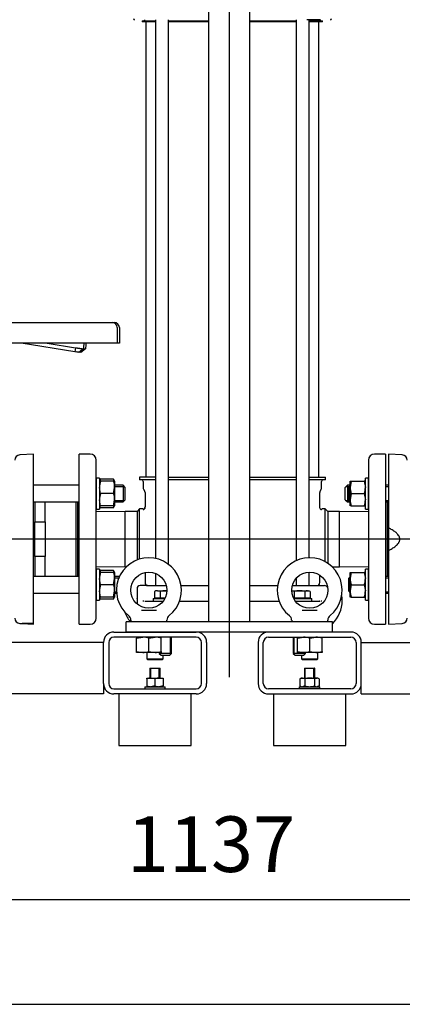
# Model space of a CAD drawing. Units: millimetres. Extents: x 154 to 6328, y 154 to 4415.
# Drawn here: x 1150 to 1521, y 154 to 1108 of the extents above; entities that cross this region are included whole.
import ezdxf
from ezdxf.lldxf.tags import DXFTag

# ---------------------------------------------------------------- set-up
doc = ezdxf.new("R2010")
doc.units = ezdxf.units.MM
for name, color, linetype in [('10-15-22SV_LANTE', 7, 'Continuous'), ('11022_-_BS_4848_', 7, 'Continuous'), ('12013_-_BS_4848_', 7, 'Continuous'), ('12013_-_FOOT', 7, 'Continuous'), ('15-22SV09F-N_0', 7, 'Continuous'), ('1P-NCH-DN50', 7, 'Continuous'), ('22004_70_X_50_AV', 7, 'Continuous'), ('62010_DN50_PRESS', 7, 'Continuous'), ('73009_DN80_BUTTE', 7, 'Continuous'), ('Default', 7, 'Continuous'), ('M10_FULL_HEX_NUT', 7, 'Continuous'), ('M10_PLAIN_WASHER', 7, 'Continuous'), ('M12_PLAIN_WASHER', 7, 'Continuous'), ('M12_X_55_LG_HEX_', 7, 'Continuous'), ('M16-LIFTING-EYE', 7, 'Continuous'), ('M16_FULL_HEX_NUT', 7, 'Continuous'), ('M16_PLAIN_WASHER', 7, 'Continuous'), ('M16_X_110_LG_HEX', 7, 'Continuous'), ('M16_X_60_LG_HEX_', 7, 'Continuous')]:
    doc.layers.add(name, color=color, linetype=linetype)
doc.styles.add('SEACAD_seiso_ttf', font='AGENCYR.TTF')
tags = doc.linetypes.add('CENTER2', pattern=[28.575, 19.05, -3.175, 3.175, -3.175]).pattern_tags.tags
tags[10:11] = [DXFTag(74, 4), DXFTag(75, 0), DXFTag(340, '0'), DXFTag(46, 0.0), DXFTag(50, 0.0), DXFTag(44, 0.0), DXFTag(45, 0.0)]
tags[8:9] = [DXFTag(74, 4), DXFTag(75, 0), DXFTag(340, '0'), DXFTag(46, 0.0), DXFTag(50, 0.0), DXFTag(44, 0.0), DXFTag(45, 0.0)]
tags[6:7] = [DXFTag(74, 4), DXFTag(75, 0), DXFTag(340, '0'), DXFTag(46, 0.0), DXFTag(50, 0.0), DXFTag(44, 0.0), DXFTag(45, 0.0)]
tags[4:5] = [DXFTag(74, 4), DXFTag(75, 0), DXFTag(340, '0'), DXFTag(46, 0.0), DXFTag(50, 0.0), DXFTag(44, 0.0), DXFTag(45, 0.0)]
doc.dimstyles.new('ISO', dxfattribs={"dimtxt": 53.846154, "dimasz": 53.846154, "dimexe": 26.923077, "dimexo": 0, "dimgap": 26.923077, "dimtad": 1, "dimtxsty": 'SEACAD_seiso_ttf', "dimblk1": '_SE_FILLED', "dimblk2": '_SE_FILLED', "dimsah": 1, "dimcen": 26.923077, "dimadec": 0, "dimazin": 0, "dimtfac": 1, "dimtmove": 0, "dimatfit": 3, "dimfxl": 1, "dimtolj": 1, "dimarcsym": 0})

# ---------------------------------------------------------------- blocks, each defined once
blk = doc.blocks.new('SEANNOT_GROUP')
at = {"layer": 'Default', "color": 7, "linetype": 'CENTER2'}
blk.add_line((2152.43, 604.67), (426.31, 604.67), dxfattribs=at)
blk = doc.blocks.new('SEANNOT_GROUP1')
at = {"layer": 'Default', "color": 7, "linetype": 'CENTER2'}
blk.add_line((1353.54, 1808.51), (1353.54, 470.82), dxfattribs=at)
blk = doc.blocks.new('SE')
at = {"layer": '10-15-22SV_LANTE', "color": 7, "linetype": 'Continuous'}
blk.add_line((1442.06, 1108.17), (1428.62, 1108.17), dxfattribs=at)
for centre, start, end in [((1261.54, 1109.17), 180, 270), ((1451.54, 1109.17), 270, 0)]:
    blk.add_arc(centre, 1, start, end, dxfattribs=at)
at = {"layer": '11022_-_BS_4848_', "color": 7, "linetype": 'Continuous'}
for p, q in [((1241.54, 514.67), (1321.54, 514.67)), ((1321.54, 509.67), (1241.54, 509.67)), ((1471.54, 514.67), (1391.54, 514.67)), ((1391.54, 509.67), (1471.54, 509.67)), ((1231.54, 504.67), (698.54, 504.67)), ((1231.54, 464.67), (1231.54, 504.67)), ((1236.54, 504.67), (1236.54, 464.67)), ((1326.54, 464.67), (1326.54, 504.67)), ((1331.54, 504.67), (1331.54, 464.67)), ((1381.54, 504.67), (1381.54, 464.67)), ((1386.54, 464.67), (1386.54, 504.67)), ((1476.54, 504.67), (1476.54, 464.67)), ((1481.54, 464.67), (1481.54, 504.67)), ((1481.54, 504.67), (2014.54, 504.67)), ((1231.54, 464.67), (1231.54, 454.67)), ((1241.54, 459.67), (1321.54, 459.67)), ((1471.54, 459.67), (1391.54, 459.67)), ((1481.54, 454.67), (1481.54, 464.67)), ((1231.54, 454.67), (638.54, 454.67)), ((1321.54, 454.67), (1241.54, 454.67)), ((1391.54, 454.67), (1471.54, 454.67)), ((1481.54, 454.67), (2074.54, 454.67))]:
    blk.add_line(p, q, dxfattribs=at)
for centre, radius, start, end in [((1241.54, 504.67), 10, 90, 180), ((1241.54, 504.67), 5, 90, 180), ((1321.54, 504.67), 10, 0, 90), ((1321.54, 504.67), 5, 0, 90), ((1391.54, 504.67), 10, 90, 180), ((1391.54, 504.67), 5, 90, 180), ((1471.54, 504.67), 10, 0, 90), ((1471.54, 504.67), 5, 0, 90), ((1241.54, 464.67), 10, 180, 270), ((1241.54, 464.67), 5, 180, 270), ((1321.54, 464.67), 10, 270, 0), ((1321.54, 464.67), 5, 270, 0), ((1391.54, 464.67), 10, 180, 270), ((1391.54, 464.67), 5, 180, 270), ((1471.54, 464.67), 5, 270, 0), ((1471.54, 464.67), 10, 270, 0)]:
    blk.add_arc(centre, radius, start, end, dxfattribs=at)
at = {"layer": '12013_-_BS_4848_', "color": 7, "linetype": 'Continuous'}
for p, q in [((1333.54, 524.67), (1333.54, 1354.67)), ((1373.54, 524.67), (1373.54, 1354.67))]:
    blk.add_line(p, q, dxfattribs=at)
at = {"layer": '12013_-_FOOT', "color": 7, "linetype": 'Continuous'}
for p, q in [((1453.54, 524.67), (1253.54, 524.67)), ((1253.54, 514.67), (1253.54, 524.67)), ((1453.54, 514.67), (1453.54, 524.67)), ((1453.54, 514.67), (1253.54, 514.67))]:
    blk.add_line(p, q, dxfattribs=at)
at = {"layer": '15-22SV09F-N_0', "color": 7, "linetype": 'Continuous'}
for p, q in [((1269.04, 1107.17), (1282.01, 1107.17)), ((1269.04, 1107.17), (1269.04, 1105.97)), ((1271.34, 1108.17), (1271.34, 1107.77)), ((1282.01, 1108.17), (1282.01, 585.99)), ((1294.58, 580.25), (1294.58, 1108.17)), ((1294.58, 1107.17), (1333.54, 1107.17)), ((1373.54, 1107.17), (1418.49, 1107.17)), ((1418.49, 1108.17), (1418.49, 583.84)), ((1431.06, 586.66), (1431.06, 1108.17)), ((1431.06, 1107.17), (1444.04, 1107.17)), ((1441.74, 1107.77), (1441.74, 1108.17)), ((1444.04, 1105.97), (1444.04, 1107.17)), ((1282.01, 1105.97), (1269.04, 1105.97)), ((1272.54, 1105.97), (1272.54, 664.67)), ((1333.54, 1105.97), (1294.58, 1105.97)), ((1418.49, 1105.97), (1373.54, 1105.97)), ((1444.04, 1105.97), (1431.06, 1105.97)), ((1440.54, 664.67), (1440.54, 1105.97)), ((1208.04, 522.17), (1208.04, 687.17)), ((1218.54, 687.17), (1208.04, 687.17)), ((1505.04, 687.17), (1494.54, 687.17)), ((1505.04, 687.17), (1505.04, 522.17)), ((1224.54, 528.17), (1224.54, 681.17)), ((1488.54, 681.17), (1488.54, 528.17)), ((1282.01, 664.67), (1266.29, 664.67)), ((1266.29, 664.67), (1266.29, 662.17)), ((1282.01, 662.17), (1266.29, 662.17)), ((1270.04, 660.67), (1270.04, 654.27)), ((1294.58, 664.67), (1333.54, 664.67)), ((1333.54, 662.17), (1294.58, 662.17)), ((1373.54, 664.67), (1418.49, 664.67)), ((1418.49, 662.17), (1373.54, 662.17)), ((1431.06, 664.67), (1446.79, 664.67)), ((1446.79, 662.17), (1431.06, 662.17)), ((1443.04, 654.27), (1443.04, 660.67)), ((1446.79, 662.17), (1446.79, 664.67)), ((1270.37, 653.02), (1271.52, 651.03)), ((1271.79, 650.03), (1271.79, 635.92)), ((1441.29, 635.92), (1441.29, 650.03)), ((1441.55, 651.03), (1442.7, 653.02)), ((1206.54, 568.47), (1206.54, 640.86)), ((1506.54, 640.86), (1506.54, 568.47)), ((1252.66, 631.42), (1224.54, 631.19)), ((1252.66, 577.92), (1252.66, 631.42)), ((1264.04, 631.42), (1252.66, 631.42)), ((1266.54, 633.92), (1264.04, 631.42)), ((1264.04, 631.42), (1264.04, 584.49)), ((1266.54, 585.35), (1266.54, 633.92)), ((1269.79, 633.92), (1266.54, 633.92)), ((1446.54, 633.92), (1443.29, 633.92)), ((1446.54, 582.87), (1446.54, 633.92)), ((1449.04, 631.42), (1446.54, 633.92)), ((1449.04, 631.42), (1449.04, 581.36)), ((1460.42, 631.42), (1449.04, 631.42)), ((1460.42, 577.92), (1460.42, 631.42)), ((1488.54, 631.19), (1460.42, 631.42)), ((1224.54, 578.15), (1252.66, 577.92)), ((1252.66, 577.92), (1253.75, 577.92)), ((1431.06, 559.67), (1431.06, 572.66)), ((1453.32, 577.92), (1460.42, 577.92)), ((1460.42, 577.92), (1488.54, 578.15)), ((1271.79, 572.26), (1271.79, 562.67)), ((1282.01, 571.42), (1282.01, 559.67)), ((1418.49, 566.83), (1418.49, 559.67)), ((1441.29, 562.67), (1441.29, 569.7)), ((1264.04, 556.67), (1264.04, 547.17)), ((1274.11, 559.67), (1267.04, 559.67)), ((1274.11, 559.67), (1285.84, 559.67)), ((1285.84, 559.67), (1292.45, 559.67)), ((1306.71, 559.67), (1333.54, 559.67)), ((1373.54, 559.67), (1400.36, 559.67)), ((1414.62, 559.67), (1427.23, 559.67)), ((1427.23, 559.67), (1438.97, 559.67)), ((1438.97, 559.67), (1446.04, 559.67)), ((1264.04, 546.61), (1264.04, 541.98)), ((1264.13, 546.98), (1264.09, 546.39)), ((1269.68, 544.87), (1270.49, 544.8)), ((1271.66, 544.7), (1272.01, 544.67)), ((1272.01, 544.67), (1275.53, 544.67)), ((1275.53, 544.67), (1286.43, 544.67)), ((1286.43, 544.67), (1289.54, 544.67)), ((1305.23, 544.67), (1333.54, 544.67)), ((1373.54, 544.67), (1401.84, 544.67)), ((1417.54, 544.67), (1426.64, 544.67)), ((1426.64, 544.67), (1437.54, 544.67)), ((1437.54, 544.67), (1441.06, 544.67)), ((1441.41, 544.7), (1441.06, 544.67)), ((1441.06, 544.67), (1441.41, 544.7)), ((1442.58, 544.8), (1443.39, 544.87)), ((1449.04, 526.06), (1449.04, 526.3)), ((1208.04, 522.17), (1218.54, 522.17)), ((1494.54, 522.17), (1505.04, 522.17))]:
    blk.add_line(p, q, dxfattribs=at)
for centre, radius, start, end in [((1270.74, 1107.77), 0.6, 270, 0), ((1442.34, 1107.77), 0.6, 180, 270), ((1218.54, 681.17), 6, 0, 90), ((1494.54, 681.17), 6, 90, 180), ((1268.54, 660.67), 1.5, 0, 90), ((1444.54, 660.67), 1.5, 90, 180), ((1272.54, 654.27), 2.5, 180.00001, 210.0001), ((1269.79, 650.03), 2, 0, 29.99978), ((1443.29, 650.03), 2, 150.00022, 180), ((1440.54, 654.27), 2.5, 329.9999, 359.99999), ((1269.79, 635.92), 2, 269.97711, 0.00185), ((1269.97, 635.4), 2.01, 269.83561, 359.98803), ((1524.66, 604.67), 89.04, 159.45349, 159.83597), ((1443.1, 635.4), 2.01, 180.01257, 270.16476), ((1514.06, 604.68), 76.59, 157.55391, 157.97421), ((1267.04, 556.67), 3, 90.00002, 180), ((1274.79, 562.67), 3, 180, 270), ((1438.29, 562.67), 3, 270, 0), ((1446.04, 556.67), 3, 20.21744, 89.99998), ((1270.68, 546.89), 6.65, 177.6345, 185.19015), ((1218.54, 528.17), 6, 270, 0), ((1494.54, 528.17), 6, 180, 270)]:
    blk.add_arc(centre, radius, start, end, dxfattribs=at)
for points, knots in [([(1264.07, 546.95), (1264.06, 546.97), (1264.04, 547.04), (1264.04, 547.11), (1264.04, 547.17)], [0.92043129, 0.92043129, 0.92043129, 0.92043129, 0.94222455, 1, 1, 1, 1]), ([(1264.04, 547.17), (1264.04, 547.14), (1264.04, 547.08), (1264.05, 547.01), (1264.07, 546.97), (1264.07, 546.95)], [0, 0, 0, 0, 0.03054024, 0.0603586, 0.07952519, 0.07952519, 0.07952519, 0.07952519])]:
    blk.add_open_spline(points, degree=3, knots=knots, dxfattribs=at)
blk.add_rational_spline([(1441.06, 544.67), (1441.3, 544.67), (1441.54, 544.64), (1441.78, 544.6)], [1.17157292196, 1.14303559587, 1.11805818021, 1.09664067499], degree=3, dxfattribs=at)
at = {"layer": '1P-NCH-DN50', "color": 7, "linetype": 'Continuous'}
for p, q in [((1165.04, 640.86), (1165.04, 621.45)), ((1175.04, 621.45), (1175.04, 640.86)), ((1205.04, 568.47), (1205.04, 640.86)), ((1165.04, 621.45), (1175.04, 621.45)), ((1165.04, 587.89), (1165.04, 621.45)), ((1175.04, 621.45), (1175.04, 604.67)), ((1175.04, 604.67), (1175.04, 587.89)), ((1175.04, 587.89), (1165.04, 587.89)), ((1165.04, 587.89), (1165.04, 568.47)), ((1175.04, 568.47), (1175.04, 587.89))]:
    blk.add_line(p, q, dxfattribs=at)
at = {"layer": '22004_70_X_50_AV', "color": 7, "linetype": 'Continuous'}
for p, q in [((1276.45, 479.67), (1286.45, 479.67)), ((1276.45, 479.67), (1276.45, 470.07)), ((1277.37, 470.07), (1277.37, 479.67)), ((1285.53, 470.07), (1285.53, 479.67)), ((1286.45, 470.07), (1286.45, 479.67)), ((1426.33, 479.67), (1436.33, 479.67)), ((1426.33, 479.67), (1426.33, 470.07)), ((1427.25, 470.07), (1427.25, 479.67)), ((1435.41, 470.07), (1435.41, 479.67)), ((1435.53, 470.07), (1435.53, 479.67)), ((1436.33, 470.07), (1436.33, 479.67)), ((1436.45, 479.67), (1436.33, 479.67)), ((1436.45, 470.07), (1436.45, 479.67)), ((1246.54, 454.67), (1246.54, 404.67)), ((1316.54, 404.67), (1316.54, 454.67)), ((1396.54, 454.67), (1396.54, 404.67)), ((1466.54, 404.67), (1466.54, 454.67)), ((1246.54, 404.67), (1316.54, 404.67)), ((1396.54, 404.67), (1466.54, 404.67))]:
    blk.add_line(p, q, dxfattribs=at)
at = {"layer": '62010_DN50_PRESS', "color": 7, "linetype": 'Continuous'}
for p, q in [((1163.54, 687.17), (1150.2, 686.27)), ((1163.54, 522.89), (1163.54, 687.17)), ((1508.04, 687.17), (1508.04, 615.6)), ((1521.37, 686.27), (1508.04, 687.17)), ((1508.04, 615.6), (1508.04, 593.73)), ((1508.04, 593.73), (1508.04, 522.17)), ((1150.2, 523.06), (1152.66, 522.89)), ((1163.54, 522.89), (1152.66, 522.89)), ((1152.66, 522.89), (1163.54, 522.17)), ((1163.54, 522.17), (1163.54, 522.89)), ((1508.04, 522.17), (1521.37, 523.06))]:
    blk.add_line(p, q, dxfattribs=at)
for centre, start, end in [((1150.54, 681.29), 93.82868, 180), ((1521.04, 681.29), 0, 86.17132), ((1150.54, 528.05), 180, 266.17132), ((1521.04, 528.05), 273.82868, 0)]:
    blk.add_arc(centre, 5, start, end, dxfattribs=at)
blk.add_open_spline([(1508.04, 593.73), (1509.2, 594.32), (1510.35, 594.95), (1512.04, 595.97), (1512.6, 596.33), (1513.69, 597.09), (1514.23, 597.48), (1515.01, 598.12), (1515.27, 598.34), (1515.77, 598.79), (1516.01, 599.02), (1516.72, 599.74), (1517.16, 600.24), (1517.74, 601.07), (1517.92, 601.35), (1518.25, 601.95), (1518.39, 602.26), (1518.64, 602.89), (1518.73, 603.22), (1518.87, 603.89), (1518.91, 604.23), (1518.92, 604.91), (1518.9, 605.24), (1518.78, 605.92), (1518.7, 606.25), (1518.36, 607.21), (1518.03, 607.82), (1517.27, 608.95), (1516.84, 609.46), (1516.13, 610.2), (1515.88, 610.44), (1515.38, 610.89), (1515.13, 611.11), (1513.83, 612.19), (1512.72, 612.94), (1511, 614), (1510.42, 614.33), (1509.24, 614.98), (1508.64, 615.3), (1508.04, 615.6)], degree=3, knots=[0, 0, 0, 0, 0.125, 0.125, 0.1875, 0.1875, 0.25, 0.25, 0.28125, 0.28125, 0.3125, 0.3125, 0.375, 0.375, 0.40625, 0.40625, 0.4375, 0.4375, 0.46875, 0.46875, 0.5, 0.5, 0.53125, 0.53125, 0.5625, 0.5625, 0.625, 0.625, 0.6875, 0.6875, 0.71875, 0.71875, 0.75, 0.75, 0.875, 0.875, 0.9375, 0.9375, 1, 1, 1, 1], dxfattribs=at)
at = {"layer": '73009_DN80_BUTTE', "color": 7, "linetype": 'Continuous'}
for p, q in [((989.59, 814.67), (1226.15, 814.67)), ((1226.15, 814.67), (1239.91, 814.67)), ((1239.91, 814.67), (1241.91, 814.67)), ((1244.91, 809.67), (1244.91, 794.67)), ((1246.91, 809.67), (1246.91, 794.67)), ((1226.15, 794.67), (989.59, 794.67)), ((1203.65, 786.29), (1151.77, 794.67)), ((1176.87, 794.67), (1204.29, 790.24)), ((1244.91, 794.67), (1226.15, 794.67)), ((1246.91, 794.67), (1244.91, 794.67)), ((1204.29, 790.24), (1203.65, 786.29)), ((1207.6, 785.66), (1203.65, 786.29)), ((1209.6, 785.66), (1205.65, 786.29)), ((1212.2, 789.09), (1207.6, 785.66)), ((1214.2, 789.09), (1209.6, 785.66))]:
    blk.add_line(p, q, dxfattribs=at)
for centre, radius, start, end in [((1239.91, 809.67), 5, 0, 90), ((1241.91, 809.67), 5, 0, 90), ((1083.34, 805.71), 129.94, 352.65206, 355.12477), ((1085.34, 805.71), 129.94, 352.65206, 355.12477)]:
    blk.add_arc(centre, radius, start, end, dxfattribs=at)
for points, knots in [([(1204.29, 790.24), (1204.37, 790.23), (1204.55, 790.2), (1204.81, 790.17), (1205.07, 790.13), (1205.33, 790.09), (1205.58, 790.06), (1205.84, 790.02), (1206.08, 789.98), (1206.33, 789.95), (1206.57, 789.91), (1206.81, 789.88), (1207.04, 789.85), (1207.27, 789.81), (1207.49, 789.78), (1207.71, 789.75), (1207.93, 789.72), (1208.14, 789.69), (1208.34, 789.66), (1208.54, 789.63), (1208.74, 789.6), (1208.92, 789.57), (1209.11, 789.55), (1209.29, 789.52), (1209.46, 789.5), (1209.63, 789.47), (1209.79, 789.45), (1209.95, 789.43), (1210.1, 789.4), (1210.24, 789.38), (1210.38, 789.36), (1210.52, 789.34), (1210.64, 789.32), (1210.77, 789.31), (1210.89, 789.29), (1211, 789.27), (1211.1, 789.26), (1211.2, 789.24), (1211.3, 789.23), (1211.39, 789.21), (1211.48, 789.2), (1211.56, 789.19), (1211.63, 789.18), (1211.7, 789.17), (1211.77, 789.16), (1211.83, 789.15), (1211.88, 789.14), (1211.93, 789.13), (1211.98, 789.13), (1212.02, 789.12), (1212.06, 789.12), (1212.09, 789.11), (1212.12, 789.11), (1212.14, 789.1), (1212.16, 789.1), (1212.18, 789.1), (1212.19, 789.1), (1212.2, 789.09), (1212.2, 789.09), (1212.2, 789.09), (1212.2, 789.09)], [0, 0, 0, 0, 0.021253, 0.042365, 0.063337, 0.084167, 0.104857, 0.125406, 0.145815, 0.166082, 0.186209, 0.206195, 0.22604, 0.245745, 0.265309, 0.284732, 0.304014, 0.323156, 0.342156, 0.361016, 0.379736, 0.398314, 0.416752, 0.435049, 0.453205, 0.47122, 0.489095, 0.506829, 0.524422, 0.541875, 0.559186, 0.576357, 0.593387, 0.610277, 0.627025, 0.643633, 0.6601, 0.676426, 0.692612, 0.708657, 0.724561, 0.740324, 0.755947, 0.771429, 0.78677, 0.801971, 0.81703, 0.831949, 0.846727, 0.861365, 0.875862, 0.890218, 0.904433, 0.918508, 0.932441, 0.946235, 0.959887, 0.973399, 0.98677, 1, 1, 1, 1]), ([(1212.06, 789.41), (1212.07, 789.41), (1212.13, 789.4), (1212.24, 789.38), (1212.38, 789.36), (1212.52, 789.34), (1212.64, 789.32), (1212.77, 789.31), (1212.89, 789.29), (1213, 789.27), (1213.1, 789.26), (1213.2, 789.24), (1213.3, 789.23), (1213.39, 789.21), (1213.48, 789.2), (1213.56, 789.19), (1213.63, 789.18), (1213.7, 789.17), (1213.77, 789.16), (1213.83, 789.15), (1213.88, 789.14), (1213.93, 789.13), (1213.98, 789.13), (1214.02, 789.12), (1214.06, 789.12), (1214.09, 789.11), (1214.12, 789.11), (1214.14, 789.1), (1214.16, 789.1), (1214.18, 789.1), (1214.19, 789.1), (1214.2, 789.09), (1214.2, 789.09), (1214.2, 789.09), (1214.2, 789.09)], [0.5202829, 0.5202829, 0.5202829, 0.5202829, 0.5244221, 0.5418745, 0.5591861, 0.576357, 0.5933872, 0.6102765, 0.6270251, 0.643633, 0.6601001, 0.6764265, 0.6926121, 0.708657, 0.7245611, 0.7403245, 0.7559471, 0.771429, 0.7867702, 0.8019706, 0.8170303, 0.8319492, 0.8467274, 0.8613649, 0.8758616, 0.8902177, 0.904433, 0.9185076, 0.9324414, 0.9462346, 0.959887, 0.9733987, 0.9867697, 1, 1, 1, 1])]:
    blk.add_open_spline(points, degree=3, knots=knots, dxfattribs=at)
at = {"layer": 'M10_FULL_HEX_NUT', "color": 7, "linetype": 'Continuous'}
for p, q in [((1273.45, 470.07), (1277.45, 470.07)), ((1273.45, 469.35), (1273.45, 470.07)), ((1273.45, 469.35), (1273.45, 462.38)), ((1277.45, 470.07), (1285.45, 470.07)), ((1281.45, 469.35), (1277.45, 470.07)), ((1281.45, 469.35), (1281.45, 462.38)), ((1285.45, 470.07), (1289.45, 470.07)), ((1289.45, 469.35), (1285.45, 470.07)), ((1289.45, 470.07), (1289.45, 469.35)), ((1289.45, 469.35), (1289.45, 462.38)), ((1423.33, 470.07), (1422.09, 469.35)), ((1422.1, 469.35), (1422.1, 462.38)), ((1423.33, 470.07), (1424.53, 470.07)), ((1424.53, 470.07), (1431.57, 470.07)), ((1426.96, 469.35), (1424.53, 470.07)), ((1426.96, 469.35), (1426.96, 462.38)), ((1431.57, 470.07), (1438.38, 470.07)), ((1436.19, 469.35), (1436.19, 462.38)), ((1439.33, 470.07), (1438.38, 470.07)), ((1440.57, 469.35), (1438.38, 470.07)), ((1440.57, 469.35), (1439.33, 470.07)), ((1440.57, 469.35), (1440.57, 462.38)), ((1273.45, 462.38), (1273.45, 461.67)), ((1281.45, 462.38), (1277.45, 461.67)), ((1289.45, 462.38), (1285.45, 461.67)), ((1289.45, 461.67), (1289.45, 462.38)), ((1422.09, 462.38), (1423.33, 461.67)), ((1426.96, 462.38), (1424.53, 461.67)), ((1440.57, 462.38), (1438.38, 461.67)), ((1439.33, 461.67), (1440.57, 462.38))]:
    blk.add_line(p, q, dxfattribs=at)
for centre, radius, start, end in [((1277.59, 457.73), 12.34, 90.65275, 109.60341), ((1285.59, 457.73), 12.34, 90.65275, 109.60341), ((1424.66, 465.14), 4.93, 91.5151, 121.27195), ((1431.76, 453.61), 16.46, 90.63969, 106.95611), ((1431.39, 453.6), 16.47, 73.04963, 89.35457), ((1438.51, 465.95), 4.11, 91.84314, 124.32879), ((1277.59, 474.01), 12.34, 250.39659, 269.34725), ((1285.59, 474.01), 12.34, 250.39659, 269.34725), ((1424.66, 466.59), 4.93, 238.72805, 268.4849), ((1431.76, 478.13), 16.46, 253.04389, 269.36031), ((1431.39, 478.14), 16.47, 270.64543, 286.95037), ((1438.51, 465.78), 4.11, 235.67121, 268.15686)]:
    blk.add_arc(centre, radius, start, end, dxfattribs=at)
at = {"layer": 'M10_PLAIN_WASHER', "color": 7, "linetype": 'Continuous'}
for p, q in [((1271.45, 461.67), (1291.45, 461.67)), ((1271.45, 461.67), (1271.45, 459.67)), ((1291.45, 459.67), (1291.45, 461.67)), ((1421.33, 461.67), (1441.33, 461.67)), ((1421.33, 461.67), (1421.33, 459.67)), ((1441.33, 459.67), (1441.33, 461.67)), ((1441.45, 461.67), (1441.33, 461.67)), ((1441.45, 459.67), (1441.45, 461.67))]:
    blk.add_line(p, q, dxfattribs=at)
at = {"layer": 'M12_PLAIN_WASHER', "color": 7, "linetype": 'Continuous'}
for p, q in [((1279.54, 547.17), (1291.1, 547.17)), ((1279.54, 547.17), (1279.54, 544.67)), ((1286.43, 544.67), (1289.54, 544.67)), ((1415.97, 547.17), (1433.54, 547.17)), ((1417.54, 544.67), (1426.64, 544.67)), ((1433.54, 544.67), (1433.54, 547.17))]:
    blk.add_line(p, q, dxfattribs=at)
at = {"layer": 'M12_X_55_LG_HEX_', "color": 7, "linetype": 'Continuous'}
for p, q in [((1282.54, 554.67), (1281.14, 553.86)), ((1281.14, 553.86), (1281.14, 547.54)), ((1283.74, 554.67), (1282.54, 554.67)), ((1283.74, 554.67), (1291.54, 554.67)), ((1286.34, 553.86), (1283.74, 554.67)), ((1286.34, 553.86), (1286.34, 547.54)), ((1291.54, 554.67), (1293.03, 554.67)), ((1416.34, 553.86), (1413.74, 554.67)), ((1414.04, 554.67), (1421.54, 554.67)), ((1416.34, 553.86), (1416.34, 547.54)), ((1421.54, 554.67), (1429.33, 554.67)), ((1426.73, 553.86), (1426.73, 547.54)), ((1429.33, 554.67), (1430.54, 554.67)), ((1431.93, 553.86), (1429.33, 554.67)), ((1431.93, 553.86), (1430.54, 554.67)), ((1431.93, 553.86), (1431.93, 547.54)), ((1286.34, 547.54), (1281.14, 547.54)), ((1283.22, 547.54), (1283.22, 547.17)), ((1291.29, 547.54), (1286.34, 547.54)), ((1416.34, 547.54), (1415.78, 547.54)), ((1426.73, 547.54), (1416.34, 547.54)), ((1431.93, 547.54), (1426.73, 547.54)), ((1429.85, 547.17), (1429.85, 547.54)), ((1296.46, 492.84), (1296.46, 509.67)), ((1297.54, 493.92), (1297.54, 509.67)), ((1415.54, 509.67), (1415.54, 493.92)), ((1416.61, 492.84), (1416.61, 509.67)), ((1285.54, 494.87), (1285.54, 493.92)), ((1297.54, 493.92), (1285.54, 493.92)), ((1285.54, 493.92), (1287.29, 492.17)), ((1286.61, 492.84), (1286.61, 494.87)), ((1287.29, 492.17), (1295.79, 492.17)), ((1295.79, 492.17), (1297.54, 493.92)), ((1427.54, 493.92), (1415.54, 493.92)), ((1415.54, 493.92), (1417.29, 492.17)), ((1417.29, 492.17), (1425.79, 492.17)), ((1425.79, 492.17), (1427.54, 493.92)), ((1426.46, 492.84), (1426.46, 494.87)), ((1427.54, 493.92), (1427.54, 494.87))]:
    blk.add_line(p, q, dxfattribs=at)
for centre in [(1283.89, 549.59), (1429.48, 549.59)]:
    blk.add_arc(centre, 5.08, 91.66424, 122.72001, dxfattribs=at)
for points in [[(1291.54, 554.67), (1290.66, 554.67), (1289.79, 554.59), (1288.05, 554.31), (1287.18, 554.11), (1286.34, 553.86)], [(1421.54, 554.67), (1420.66, 554.67), (1419.79, 554.59), (1418.05, 554.31), (1417.18, 554.11), (1416.34, 553.86)], [(1426.73, 553.86), (1425.89, 554.11), (1425.04, 554.31), (1423.3, 554.59), (1422.41, 554.67), (1421.54, 554.67)]]:
    blk.add_open_spline(points, degree=3, knots=[0, 0, 0, 0, 0.5, 0.5, 1, 1, 1, 1], dxfattribs=at)
blk.add_open_spline([(1292.84, 554.61), (1292.4, 554.65), (1291.97, 554.67), (1291.54, 554.67)], degree=3, dxfattribs=at)
at = {"layer": 'M16-LIFTING-EYE', "color": 7, "linetype": 'Continuous'}
for p, q in [((1268.26, 536.01), (1282.81, 536.01)), ((1424.26, 536.01), (1438.81, 536.01)), ((1258.04, 526.06), (1258.04, 524.67)), ((1293.04, 524.67), (1293.04, 526.06)), ((1414.04, 526.06), (1414.04, 524.67)), ((1449.04, 524.67), (1449.04, 526.06)), ((1273.54, 494.87), (1273.54, 488.67)), ((1273.54, 488.67), (1289.54, 488.67)), ((1273.54, 488.67), (1274.54, 487.67)), ((1288.54, 487.67), (1274.54, 487.67)), ((1288.54, 487.67), (1289.54, 488.67)), ((1289.54, 488.67), (1289.54, 492.17)), ((1423.54, 492.17), (1423.54, 488.67)), ((1423.54, 488.67), (1439.54, 488.67)), ((1423.54, 488.67), (1424.54, 487.67)), ((1438.54, 487.67), (1424.54, 487.67)), ((1438.54, 487.67), (1439.54, 488.67)), ((1439.54, 488.67), (1439.54, 494.87))]:
    blk.add_line(p, q, dxfattribs=at)
for centre in [(1275.54, 555.17), (1431.54, 555.17)]:
    blk.add_circle(centre, 17.5, dxfattribs=at)
for centre, radius, start, end in [((1275.54, 555.17), 31.5, 90, 231.16061), ((1275.54, 555.17), 31.5, 308.83036, 90), ((1431.54, 555.17), 31.5, 90, 231.16061), ((1431.54, 555.17), 31.5, 308.83036, 90), ((1281.54, 545.17), 17.5, 119.71539, 124.04773), ((1431.54, 545.17), 17.5, 55.95227, 60.28461), ((1431.54, 545.17), 31.5, 314.29979, 0), ((1431.54, 545.17), 31.5, 0, 9.1332), ((1281.54, 545.17), 31.5, 200.29624, 220.60147), ((1252.82, 526.24), 5.18, 358.03985, 56.16484), ((1298.31, 526.27), 5.22, 124.75791, 182.19401), ((1408.82, 526.24), 5.18, 358.03985, 56.16484), ((1454.31, 526.27), 5.22, 124.75791, 182.19401)]:
    blk.add_arc(centre, radius, start, end, dxfattribs=at)
at = {"layer": 'M16_FULL_HEX_NUT', "color": 7, "linetype": 'Continuous'}
for p, q in [((1228.61, 662.72), (1227.54, 660.86)), ((1228.61, 660.86), (1227.54, 660.86)), ((1241.26, 662.72), (1228.61, 662.72)), ((1241.26, 660.86), (1228.61, 660.86)), ((1242.34, 660.86), (1241.26, 662.72)), ((1241.26, 660.86), (1242.34, 660.86)), ((1242.34, 660.86), (1242.34, 654.86)), ((1470.74, 654.86), (1470.74, 660.86)), ((1470.74, 660.86), (1471.81, 660.86)), ((1471.81, 660.86), (1470.74, 654.86)), ((1471.81, 660.86), (1484.46, 660.86)), ((1484.46, 660.86), (1485.54, 654.86)), ((1485.54, 660.86), (1484.46, 660.86)), ((1228.61, 648.86), (1227.54, 654.86)), ((1241.26, 648.86), (1242.34, 654.86)), ((1242.34, 654.86), (1242.34, 642.86)), ((1470.74, 642.86), (1470.74, 654.86)), ((1228.61, 636.86), (1227.54, 642.86)), ((1241.26, 648.86), (1228.61, 648.86)), ((1241.26, 636.86), (1242.34, 642.86)), ((1242.34, 642.86), (1242.34, 636.86)), ((1471.81, 648.86), (1470.74, 642.86)), ((1470.74, 636.86), (1470.74, 642.86)), ((1471.81, 648.86), (1484.46, 648.86)), ((1484.46, 648.86), (1485.54, 642.86)), ((1227.54, 636.86), (1228.61, 636.86)), ((1227.54, 636.86), (1228.61, 635)), ((1228.61, 635), (1228.03, 636.86)), ((1241.26, 636.86), (1228.61, 636.86)), ((1241.26, 635), (1228.61, 635)), ((1242.34, 636.86), (1241.26, 636.86)), ((1241.26, 635), (1241.84, 636.86)), ((1241.26, 635), (1242.34, 636.86)), ((1471.81, 636.86), (1470.74, 636.86)), ((1471.81, 636.86), (1484.46, 636.86)), ((1484.46, 636.86), (1485.54, 636.86)), ((1228.61, 574.33), (1227.54, 572.47)), ((1241.26, 574.33), (1228.61, 574.33)), ((1242.34, 572.47), (1241.26, 574.33)), ((1228.61, 572.47), (1227.54, 572.47)), ((1228.61, 560.47), (1227.54, 566.47)), ((1241.26, 572.47), (1228.61, 572.47)), ((1241.26, 572.47), (1242.34, 572.47)), ((1241.26, 560.47), (1242.34, 566.47)), ((1242.34, 572.47), (1242.34, 566.47)), ((1242.34, 566.47), (1242.34, 554.47)), ((1470.74, 566.47), (1470.74, 572.47)), ((1470.74, 572.47), (1471.81, 572.47)), ((1471.81, 572.47), (1470.74, 566.47)), ((1470.74, 554.47), (1470.74, 566.47)), ((1471.81, 572.47), (1484.46, 572.47)), ((1484.46, 572.47), (1485.54, 566.47)), ((1485.54, 572.47), (1484.46, 572.47)), ((1228.61, 548.47), (1227.54, 554.47)), ((1241.26, 560.47), (1228.61, 560.47)), ((1241.26, 548.47), (1242.34, 554.47)), ((1242.34, 554.47), (1242.34, 548.47)), ((1471.81, 560.47), (1470.74, 554.47)), ((1470.74, 548.47), (1470.74, 554.47)), ((1471.81, 560.47), (1484.46, 560.47)), ((1484.46, 560.47), (1485.54, 554.47)), ((1227.54, 548.47), (1228.61, 548.47)), ((1227.54, 548.47), (1228.61, 546.62)), ((1228.61, 546.62), (1228.03, 548.47)), ((1241.26, 548.47), (1228.61, 548.47)), ((1241.26, 546.62), (1228.61, 546.62)), ((1242.34, 548.47), (1241.26, 548.47)), ((1241.26, 546.62), (1241.84, 548.47)), ((1241.26, 546.62), (1242.34, 548.47)), ((1471.81, 548.47), (1470.74, 548.47)), ((1471.81, 548.47), (1484.46, 548.47)), ((1484.46, 548.47), (1485.54, 548.47)), ((1263.54, 509.67), (1263.54, 508.59)), ((1263.54, 508.59), (1269.54, 509.67)), ((1263.54, 495.94), (1263.54, 508.59)), ((1275.54, 508.59), (1281.54, 509.67)), ((1275.54, 495.94), (1275.54, 508.59)), ((1287.54, 508.59), (1287.54, 509.67)), ((1287.54, 495.94), (1287.54, 508.59)), ((1419.54, 509.67), (1419.54, 508.59)), ((1419.54, 508.59), (1425.54, 509.67)), ((1419.54, 495.94), (1419.54, 508.59)), ((1431.54, 508.59), (1437.54, 509.67)), ((1431.54, 495.94), (1431.54, 508.59)), ((1443.54, 508.59), (1443.54, 509.67)), ((1443.54, 495.94), (1443.54, 508.59)), ((1263.54, 494.87), (1263.54, 495.94)), ((1263.54, 495.94), (1269.54, 494.87)), ((1269.54, 494.87), (1263.54, 494.87)), ((1281.54, 494.87), (1269.54, 494.87)), ((1275.54, 495.94), (1281.54, 494.87)), ((1287.54, 494.87), (1281.54, 494.87)), ((1287.54, 495.94), (1287.54, 494.87)), ((1419.54, 494.87), (1419.54, 495.94)), ((1419.54, 495.94), (1425.54, 494.87)), ((1425.54, 494.87), (1419.54, 494.87)), ((1437.54, 494.87), (1425.54, 494.87)), ((1431.54, 495.94), (1437.54, 494.87)), ((1443.54, 494.87), (1437.54, 494.87)), ((1443.54, 495.94), (1443.54, 494.87))]:
    blk.add_line(p, q, dxfattribs=at)
for centre, radius, start, end in [((1246.05, 654.65), 18.51, 160.39659, 179.34725), ((1234.31, 659.06), 6.77, 147.27999, 164.40437), ((1235.57, 659.06), 6.77, 15.59563, 32.72001), ((1223.82, 654.65), 18.51, 0.65275, 19.60341), ((1489.25, 655.07), 18.51, 180.65275, 199.60341), ((1467.02, 655.07), 18.51, 340.39659, 359.34725), ((1246.05, 642.65), 18.51, 160.39659, 179.34725), ((1223.82, 642.65), 18.51, 0.65275, 19.60341), ((1489.25, 643.07), 18.51, 180.65275, 199.60341), ((1467.02, 643.07), 18.51, 340.39659, 359.34725), ((1234.31, 570.67), 6.77, 147.27999, 164.40437), ((1235.57, 570.67), 6.77, 15.59563, 32.72001), ((1246.05, 566.26), 18.51, 160.39659, 179.34725), ((1223.82, 566.26), 18.51, 0.65275, 19.60341), ((1489.25, 566.68), 18.51, 180.65275, 199.60341), ((1467.02, 566.68), 18.51, 340.39659, 359.34725), ((1246.05, 554.26), 18.51, 160.39659, 179.34725), ((1223.82, 554.26), 18.51, 0.65275, 19.60341), ((1489.25, 554.68), 18.51, 180.65275, 199.60341), ((1467.02, 554.68), 18.51, 340.39659, 359.34725), ((1269.32, 491.16), 18.51, 70.39659, 89.34725), ((1281.32, 491.16), 18.51, 70.39659, 89.34725), ((1425.32, 491.16), 18.51, 70.39659, 89.34725), ((1437.32, 491.16), 18.51, 70.39659, 89.34725), ((1269.32, 513.38), 18.51, 270.65275, 289.60341), ((1281.32, 513.38), 18.51, 270.65275, 289.60341), ((1425.32, 513.38), 18.51, 270.65275, 289.60341), ((1437.32, 513.38), 18.51, 270.65275, 289.60341)]:
    blk.add_arc(centre, radius, start, end, dxfattribs=at)
at = {"layer": 'M16_PLAIN_WASHER', "color": 7, "linetype": 'Continuous'}
for p, q in [((1224.54, 663.86), (1224.54, 633.86)), ((1227.54, 663.86), (1224.54, 663.86)), ((1227.54, 663.86), (1227.54, 633.86)), ((1485.54, 633.86), (1485.54, 663.86)), ((1488.54, 663.86), (1485.54, 663.86)), ((1488.54, 633.86), (1488.54, 663.86)), ((1224.54, 633.86), (1227.54, 633.86)), ((1485.54, 633.86), (1488.54, 633.86)), ((1224.54, 575.47), (1224.54, 545.47)), ((1227.54, 575.47), (1224.54, 575.47)), ((1227.54, 575.47), (1227.54, 545.47)), ((1485.54, 545.47), (1485.54, 575.47)), ((1488.54, 575.47), (1485.54, 575.47)), ((1488.54, 545.47), (1488.54, 575.47)), ((1224.54, 545.47), (1227.54, 545.47)), ((1485.54, 545.47), (1488.54, 545.47))]:
    blk.add_line(p, q, dxfattribs=at)
at = {"layer": 'M16_X_110_LG_HEX', "color": 7, "linetype": 'Continuous'}
for p, q in [((1208.04, 656.86), (1163.54, 656.86)), ((1250.54, 656.86), (1242.34, 656.86)), ((1242.34, 655.63), (1251.76, 655.63)), ((1250.54, 656.86), (1250.54, 640.86)), ((1252.54, 654.86), (1250.54, 656.86)), ((1252.54, 642.86), (1252.54, 654.86)), ((1163.54, 640.86), (1208.04, 640.86)), ((1242.34, 642.09), (1251.76, 642.09)), ((1242.34, 640.86), (1250.54, 640.86)), ((1250.54, 640.86), (1252.54, 642.86)), ((1208.04, 568.47), (1163.54, 568.47)), ((1246.98, 568.47), (1242.34, 568.47)), ((1242.34, 567.25), (1246.98, 567.25)), ((1242.34, 553.7), (1244.15, 553.7)), ((1163.54, 552.47), (1208.04, 552.47)), ((1242.34, 552.47), (1244.15, 552.47))]:
    blk.add_line(p, q, dxfattribs=at)
at = {"layer": 'M16_X_60_LG_HEX_', "color": 7, "linetype": 'Continuous'}
for p, q in [((1468.04, 656.86), (1466.04, 654.86)), ((1466.04, 642.86), (1466.04, 654.86)), ((1466.81, 655.63), (1470.74, 655.63)), ((1468.04, 656.86), (1468.04, 640.86)), ((1470.74, 656.86), (1468.04, 656.86)), ((1470.74, 656.56), (1469.04, 654.86)), ((1469.04, 654.86), (1469.04, 642.86)), ((1508.04, 656.86), (1505.04, 656.86)), ((1505.04, 655.63), (1508.04, 655.63)), ((1466.04, 642.86), (1468.04, 640.86)), ((1466.81, 642.09), (1470.74, 642.09)), ((1468.04, 640.86), (1470.74, 640.86)), ((1469.04, 642.86), (1470.74, 641.16)), ((1505.04, 642.09), (1508.04, 642.09)), ((1505.04, 640.86), (1508.04, 640.86)), ((1470.74, 568.17), (1469.04, 566.47)), ((1469.04, 566.47), (1469.04, 554.47)), ((1508.04, 568.47), (1505.04, 568.47)), ((1505.04, 567.25), (1508.04, 567.25)), ((1469.04, 554.47), (1470.74, 552.77)), ((1505.04, 553.7), (1508.04, 553.7)), ((1505.04, 552.47), (1508.04, 552.47))]:
    blk.add_line(p, q, dxfattribs=at)
blk = doc.blocks.new('_SE_FILLED')
at = {"color": 0}
blk.add_line((0, 0), (-1, 0), dxfattribs=at)
blk.add_solid([(0, 0), (-1, -0.1665), (-1, 0.1665), (0, 0)], dxfattribs=at)
blk = doc.blocks.new('DMBLK180')
at = {"layer": 'Default', "color": 0, "linetype": 'Continuous', "lineweight": -2, "transparency": 16777216}
for p, q in [((1297.23, 1872.65), (297.61, 1872.65)), ((324.54, 1818.81), (324.54, 458.51)), ((638.95, 404.67), (297.61, 404.67))]:
    blk.add_line(p, q, dxfattribs=at)
at = {"layer": 'Defpoints', "color": 0, "linetype": 'Continuous', "transparency": 16777216}
for p in [(1297.23, 1872.65), (324.54, 404.67), (638.95, 404.67)]:
    blk.add_point(p, dxfattribs=at)
at = {"layer": 'Default', "color": 0, "linetype": 'Continuous', "lineweight": -2, "transparency": 16777216, "xscale": 53.84615384615384, "yscale": 53.84615384615384, "zscale": 53.84615384615384}
for p, rotation in [((324.54, 1872.65), 90), ((324.54, 404.67), 270)]:
    blk.add_blockref('_SE_FILLED', p, dxfattribs=dict(at, rotation=rotation))
at = {"layer": 'Default', "color": 0, "linetype": 'Continuous', "transparency": 16777216, "insert": (270.69, 1138.66), "char_height": 53.8462, "attachment_point": 5, "rotation": 90, "style": 'SEACAD_seiso_ttf'}
blk.add_mtext('\\A1;\\A1;1468', dxfattribs=at)
blk = doc.blocks.new('DMBLK189')
at = {"layer": 'Default', "color": 0, "linetype": 'Continuous', "lineweight": -2, "transparency": 16777216}
for p, q in [((767.54, 604.67), (767.54, 228.27)), ((1904.04, 604.67), (1904.04, 228.27)), ((1850.19, 255.2), (821.38, 255.2))]:
    blk.add_line(p, q, dxfattribs=at)
at = {"layer": 'Defpoints', "color": 0, "linetype": 'Continuous', "transparency": 16777216}
for p in [(767.54, 604.67), (1904.04, 604.67), (767.54, 255.2)]:
    blk.add_point(p, dxfattribs=at)
at = {"layer": 'Default', "color": 0, "linetype": 'Continuous', "lineweight": -2, "transparency": 16777216, "xscale": 53.84615384615384, "yscale": 53.84615384615384, "zscale": 53.84615384615384, "rotation": 180}
blk.add_blockref('_SE_FILLED', (767.54, 255.2), dxfattribs=at)
at = {"layer": 'Default', "color": 0, "linetype": 'Continuous', "lineweight": -2, "transparency": 16777216, "xscale": 53.84615384615384, "yscale": 53.84615384615384, "zscale": 53.84615384615384}
blk.add_blockref('_SE_FILLED', (1904.04, 255.2), dxfattribs=at)
at = {"layer": 'Default', "color": 0, "linetype": 'Continuous', "transparency": 16777216, "insert": (1335.79, 309.04), "char_height": 53.8462, "attachment_point": 5, "style": 'SEACAD_seiso_ttf'}
blk.add_mtext('\\A1;\\A1;1137', dxfattribs=at)

msp = doc.modelspace()

# ---------------------------------------------------------------- linework, layer by layer
at = {"layer": 'Default', "color": 7, "linetype": 'Continuous'}
msp.add_line((153.846, 153.846), (6307.692, 153.846), dxfattribs=at)

# ---------------------------------------------------------------- block references
at = {"layer": 'Default'}
for name in ['SE', 'SEANNOT_GROUP1', 'SEANNOT_GROUP']:
    msp.add_blockref(name, (0, 0), dxfattribs=at)

# ---------------------------------------------------------------- dimensions: what is measured, and where the dimension line sits
at = {"layer": 'Default', "color": 7, "linetype": 'Continuous'}
dim = msp.add_linear_dim(base=(324.537, 404.666), p1=(1297.23, 1872.655), p2=(638.951, 404.666), angle=90, text='\\A1;<>', dimstyle='ISO', override={"dimdec": 0, "dimtdec": 0}, dxfattribs=at)
dim.commit()
dim.dimension.update_dxf_attribs({"geometry": 'DMBLK180', "text_midpoint": (324.537, 1138.66), "dimtype": 160})
dim = msp.add_linear_dim(base=(767.535447481, 255.196773373), p1=(1904.035447481, 604.666313584), p2=(767.535447481, 604.666313584), text='\\A1;<>', dimstyle='ISO', override={"dimdec": 0, "dimtdec": 0}, dxfattribs=at)
dim.commit()
dim.dimension.update_dxf_attribs({"geometry": 'DMBLK189', "text_midpoint": (1335.785453881, 255.196773373), "dimtype": 160})

doc.saveas('drawing.dxf')
